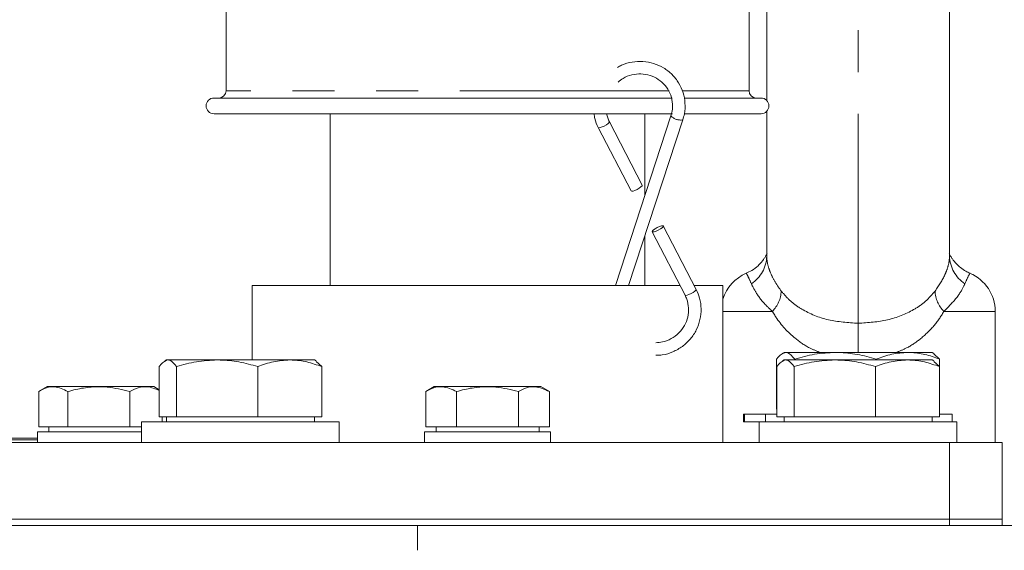
# Model space of a CAD drawing. Units: millimetres. Extents: x 11 to 1180, y 5 to 832.
# Drawn here: x 156 to 186, y 324 to 341 of the extents above; entities that cross this region are included whole.
import ezdxf

# ---------------------------------------------------------------- set-up
doc = ezdxf.new("R2010")
doc.units = ezdxf.units.MM
doc.linetypes.add('PHANTOM', pattern=[12.7, 6.35, -1.27, 1.27, -1.27, 1.27, -1.27])

msp = doc.modelspace()

# ---------------------------------------------------------------- linework, layer by layer
at = {"color": 7, "linetype": 'Continuous', "lineweight": 15}
for p, q in [((178.99477, 338.10778), (178.99477, 342.98393)), ((178.45727, 338.40321), (178.45727, 342.75297)), ((162.58227, 342.14683), (162.58227, 338.40321)), ((184.54477, 340.98396), (184.54477, 333.38533)), ((176.12409, 338.18096), (162.21651, 338.18096)), ((177.6772, 338.18096), (176.49968, 338.18096)), ((178.82302, 338.18096), (177.6772, 338.18096)), ((178.99477, 333.38533), (178.99477, 337.77789)), ((176.13198, 337.70471), (162.21651, 337.70471)), ((165.74647, 337.70471), (165.74647, 332.49772)), ((175.21558, 335.53639), (174.21866, 337.45942)), ((176.08654, 337.63707), (174.40152, 332.49772)), ((174.80248, 332.49772), (176.44857, 337.51837)), ((175.29306, 335.21694), (175.29306, 337.70471)), ((177.6772, 337.70471), (176.50867, 337.70471)), ((178.82302, 337.70471), (177.6772, 337.70471)), ((173.88041, 337.28407), (173.87998, 337.28503)), ((173.88041, 337.28407), (174.87734, 335.36103)), ((176.85335, 332.37719), (175.85643, 334.30022)), ((175.29306, 332.49772), (175.29306, 333.99401)), ((175.51818, 334.12487), (176.51511, 332.20183)), ((163.37602, 332.49772), (163.37602, 330.23522)), ((176.36172, 332.49772), (163.37602, 332.49772)), ((177.66352, 332.49772), (176.79087, 332.49772)), ((177.66352, 327.73522), (177.66352, 332.49772)), ((176.51511, 332.20183), (176.51467, 332.20279)), ((185.93227, 327.73522), (185.93227, 331.71022)), ((179.51977, 330.46318), (179.46795, 330.43326)), ((179.57042, 330.46318), (179.51977, 330.46318)), ((179.57042, 330.46318), (181.08121, 330.46318)), ((183.28056, 330.46318), (181.08121, 330.46318)), ((184.01977, 330.46318), (183.28056, 330.46318)), ((184.07158, 330.43326), (184.01977, 330.46318)), ((184.2432, 330.26222), (184.06994, 330.41702)), ((160.55366, 328.51022), (160.55366, 330.03425)), ((160.76977, 330.23522), (160.72236, 330.20784)), ((160.8162, 330.23522), (160.76977, 330.23522)), ((160.8162, 330.23522), (162.3118, 330.23522)), ((161.07874, 328.51022), (161.07874, 330.03425)), ((164.51537, 330.23522), (162.3118, 330.23522)), ((163.54485, 328.51022), (163.54485, 330.03425)), ((165.26977, 330.23522), (164.51537, 330.23522)), ((165.31718, 330.20784), (165.26977, 330.23522)), ((165.48588, 330.03425), (165.31566, 330.19303)), ((165.48588, 328.51022), (165.48588, 330.03425)), ((179.29634, 328.73818), (179.29634, 330.26222)), ((179.30366, 328.51022), (179.30366, 330.03425)), ((179.51977, 330.23522), (179.47236, 330.20784)), ((179.5662, 330.23522), (179.51977, 330.23522)), ((179.5662, 330.23522), (181.0618, 330.23522)), ((179.82874, 328.51022), (179.82874, 330.03425)), ((179.8445, 330.23522), (179.8445, 330.26222)), ((183.26537, 330.23522), (181.0618, 330.23522)), ((182.29485, 328.51022), (182.29485, 330.03425)), ((182.31793, 330.23522), (182.31793, 330.26222)), ((184.01977, 330.23522), (183.26537, 330.23522)), ((184.06718, 330.20784), (184.01977, 330.23522)), ((184.23588, 330.03425), (184.06566, 330.19303)), ((184.23588, 328.51022), (184.23588, 330.03425)), ((184.2432, 328.73818), (184.2432, 330.26222)), ((157.15319, 329.42772), (156.89254, 329.27723)), ((160.38635, 329.42772), (157.15319, 329.42772)), ((160.55366, 329.33112), (160.38635, 329.42772)), ((168.90319, 329.42772), (168.64338, 329.27772)), ((172.13635, 329.42772), (168.90319, 329.42772)), ((172.39616, 329.27772), (172.13635, 329.42772)), ((156.89422, 329.27772), (156.89422, 328.20272)), ((157.7834, 329.27772), (157.7834, 328.20272)), ((159.65895, 329.27772), (159.65895, 328.20272)), ((168.64338, 329.27772), (168.64338, 328.20272)), ((169.58157, 329.27772), (169.58157, 328.20272)), ((171.45796, 329.27772), (171.45796, 328.20272)), ((172.39616, 329.27772), (172.39616, 328.20272)), ((160.8162, 328.51022), (160.55366, 328.51022)), ((160.64532, 328.51022), (160.64532, 328.36022)), ((160.76977, 328.51022), (160.76977, 328.36022)), ((161.07874, 328.51022), (160.8162, 328.51022)), ((162.3118, 328.51022), (161.07874, 328.51022)), ((163.54485, 328.51022), (162.3118, 328.51022)), ((164.51537, 328.51022), (163.54485, 328.51022)), ((165.48588, 328.51022), (164.51537, 328.51022)), ((165.26977, 328.36022), (165.26977, 328.51022)), ((178.29465, 328.58818), (178.29465, 328.36022)), ((178.32205, 328.58818), (178.29465, 328.58818)), ((178.96164, 328.58818), (178.32205, 328.58818)), ((179.30366, 328.58818), (178.96164, 328.58818)), ((179.30366, 328.73818), (179.29634, 328.73818)), ((179.5662, 328.51022), (179.30366, 328.51022)), ((179.51977, 328.51022), (179.51977, 328.36022)), ((179.82874, 328.51022), (179.5662, 328.51022)), ((181.0618, 328.51022), (179.82874, 328.51022)), ((182.29485, 328.51022), (181.0618, 328.51022)), ((183.26537, 328.51022), (182.29485, 328.51022)), ((184.23588, 328.51022), (183.26537, 328.51022)), ((184.01977, 328.36022), (184.01977, 328.51022)), ((184.2432, 328.73818), (184.23588, 328.73818)), ((184.62731, 328.58818), (184.23588, 328.58818)), ((184.62731, 328.36022), (184.62731, 328.58818)), ((156.89422, 328.20272), (157.7834, 328.20272)), ((157.20727, 328.20272), (157.20727, 328.05272)), ((157.7834, 328.20272), (159.65895, 328.20272)), ((159.65895, 328.20272), (160.01977, 328.20272)), ((160.01977, 328.36022), (160.01977, 327.73522)), ((160.01977, 328.36022), (166.01977, 328.36022)), ((166.01977, 327.73522), (166.01977, 328.36022)), ((168.64338, 328.20272), (169.58157, 328.20272)), ((168.95727, 328.20272), (168.95727, 328.05272)), ((169.58157, 328.20272), (171.45796, 328.20272)), ((171.45796, 328.20272), (172.39616, 328.20272)), ((172.08227, 328.05272), (172.08227, 328.20272)), ((178.32205, 328.36022), (178.29465, 328.36022)), ((178.76977, 328.36022), (178.32205, 328.36022)), ((178.76977, 328.36022), (178.76977, 327.73522)), ((178.76977, 328.36022), (178.77652, 328.36022)), ((178.76977, 328.36022), (184.76977, 328.36022)), ((184.76977, 327.73522), (184.76977, 328.36022)), ((156.85524, 328.05272), (156.85524, 327.73522)), ((156.85524, 328.05272), (158.76977, 328.05272)), ((158.76977, 328.05272), (160.01977, 328.05272)), ((168.60524, 328.05272), (168.60524, 327.73522)), ((168.60524, 328.05272), (172.3868, 328.05272)), ((172.3868, 328.05272), (172.43429, 328.05272)), ((172.43429, 327.73522), (172.43429, 328.05272)), ((122.74477, 327.73522), (184.54477, 327.73522)), ((147.26977, 327.86222), (156.85524, 327.86222)), ((147.26977, 327.81142), (156.85524, 327.81142)), ((184.54477, 325.41022), (184.54477, 327.73522)), ((184.54477, 327.73522), (186.14477, 327.73522)), ((186.14477, 327.73522), (186.14477, 325.41022)), ((122.74477, 325.41022), (184.54477, 325.41022)), ((122.74477, 325.21272), (184.54477, 325.21272)), ((168.39477, 324.46272), (168.39477, 325.21272)), ((184.54477, 325.21272), (184.54477, 325.41022)), ((184.54477, 325.41022), (186.14477, 325.41022)), ((185.33751, 325.21272), (184.54477, 325.21272)), ((185.33751, 325.21272), (221.31695, 325.21272)), ((186.14477, 325.41022), (186.14477, 325.21272))]:
    msp.add_line(p, q, dxfattribs=at)
at = {"color": 8, "linetype": 'PHANTOM', "lineweight": 0}
for p, q in [((181.76977, 331.34811), (181.76977, 342.14764)), ((176.03157, 338.40321), (162.58227, 338.40321)), ((177.36192, 338.40321), (176.4348, 338.40321)), ((178.45727, 338.40321), (177.36192, 338.40321)), ((179.1665, 331.71022), (177.66352, 331.71022)), ((185.93227, 331.71022), (184.37303, 331.71022)), ((181.76977, 330.46318), (181.76977, 331.34811)), ((178.32205, 328.36022), (178.32205, 328.58818)), ((178.96164, 328.36022), (178.96164, 328.58818))]:
    msp.add_line(p, q, dxfattribs=at)
at = {"color": 8, "linetype": 'PHANTOM', "lineweight": 0, "flags": 128}
for points in [[(174.21879, 337.45916), (174.21909, 337.45847), (174.2121, 337.43656), (174.18037, 337.40478), (174.12871, 337.36798), (174.06501, 337.33174), (173.99894, 337.3016), (173.94058, 337.28214), (173.89881, 337.27632), (173.88041, 337.28407)], [(176.85335, 332.37719), (176.85379, 332.37623), (176.8468, 332.35432), (176.81506, 332.32254), (176.76341, 332.28574), (176.6997, 332.24951), (176.63364, 332.21937), (176.57528, 332.1999), (176.5335, 332.19408), (176.51511, 332.20183)]]:
    msp.add_lwpolyline(points, dxfattribs=at)
at = {"color": 7, "linetype": 'Continuous', "lineweight": 15, "flags": 128}
for points in [[(175.21558, 335.53639), (175.21602, 335.53543), (175.20903, 335.51352), (175.17729, 335.48175), (175.12564, 335.44494), (175.06193, 335.40871), (174.99587, 335.37857), (174.93751, 335.3591), (174.89573, 335.35328), (174.87734, 335.36103)], [(175.51775, 334.12583), (175.52473, 334.14774), (175.55647, 334.17951), (175.60812, 334.21632), (175.67183, 334.25255), (175.73789, 334.28269), (175.79626, 334.30215), (175.83803, 334.30797), (175.85686, 334.29927), (175.84987, 334.27736), (175.81814, 334.24558), (175.76648, 334.20878), (175.70278, 334.17254), (175.63671, 334.1424), (175.57835, 334.12294), (175.53658, 334.11712), (175.51775, 334.12583)]]:
    msp.add_lwpolyline(points, dxfattribs=at)
at = {"color": 7, "linetype": 'Continuous', "lineweight": 15}
for centre, radius, start, end in [((162.36002, 338.40321), 0.22225, 270, 0), ((178.67952, 338.40321), 0.22225, 180, 270), ((162.21651, 337.94284), 0.23813, 90, 270), ((178.82302, 337.94284), 0.23813, 270, 90), ((178.85727, 331.71022), 1.25, 112.689145, 162.746147), ((184.68227, 331.71022), 1.25, 0, 67.197156)]:
    msp.add_arc(centre, radius, start, end, dxfattribs=at)
at = {"color": 8, "linetype": 'PHANTOM', "lineweight": 0}
for centre, radius, start, end in [((176.38214, 337.9278), 0.41478, 224.535849, 279.216127), ((177.96793, 333.40873), 1.02711, 303.04616, 358.694707), ((185.57161, 333.40873), 1.02711, 181.305293, 236.95384), ((178.48996, 332.37329), 0.9473, 315.575789, 357.032774), ((185.04957, 332.37329), 0.9473, 182.967226, 224.424211)]:
    msp.add_arc(centre, radius, start, end, dxfattribs=at)
at = {"color": 7, "linetype": 'Continuous', "lineweight": 15}
for points, knots in [([(176.44857, 337.51837), (176.46532, 337.57738), (176.51188, 337.74144), (176.52661, 338.02305), (176.46823, 338.3457), (176.33273, 338.64465), (176.12928, 338.90233), (175.86909, 339.10457), (175.56709, 339.23973), (175.23939, 339.30157), (174.90715, 339.28163), (174.63981, 339.21455), (174.50317, 339.13111), (174.46127, 339.10552)], [0, 0, 0, 0, 0.0561199, 0.15602361, 0.25599909, 0.35587252, 0.4556902, 0.55550341, 0.65537647, 0.75535463, 0.85545584, 0.95567177, 1, 1, 1, 1]), ([(174.48319, 338.66281), (174.53207, 338.70336), (174.65356, 338.80417), (174.89602, 338.89151), (175.17852, 338.92279), (175.45829, 338.87449), (175.71161, 338.75339), (175.91975, 338.56802), (176.06692, 338.33243), (176.14029, 338.06491), (176.13878, 337.8259), (176.10027, 337.68671), (176.08654, 337.63707)], [0, 0, 0, 0, 0.07273747, 0.18082351, 0.28881018, 0.39678097, 0.50486429, 0.61317648, 0.7217804, 0.8306418, 0.93960184, 1, 1, 1, 1]), ([(173.75466, 337.70471), (173.75973, 337.65412), (173.77452, 337.50673), (173.83843, 337.37233), (173.88041, 337.28407)], [0, 0, 0, 0, 0.34328878, 1, 1, 1, 1]), ([(174.21866, 337.45942), (174.19908, 337.49867), (174.16035, 337.57629), (174.14773, 337.66222), (174.14149, 337.70471)], [0, 0, 0, 0, 0.50556569, 1, 1, 1, 1]), ([(179.00196, 333.45885), (179.00289, 333.46181), (179.00476, 333.46772), (179.00684, 333.47121), (178.98865, 333.43235), (178.9625, 333.3831), (178.91419, 333.30528), (178.83701, 333.20203), (178.71604, 333.07587), (178.55965, 332.95061), (178.42731, 332.8954), (178.36918, 332.87115)], [0, 0, 0, 0, 0.205664811, 0.411753294, 0.527095769, 0.61296019, 0.673811079, 0.730983104, 0.80638138, 0.914964615, 1, 1, 1, 1]), ([(185.16876, 332.86773), (185.12399, 332.8868), (185.02023, 332.93097), (184.88184, 333.02849), (184.75996, 333.13853), (184.67281, 333.2401), (184.61825, 333.31702), (184.58519, 333.37001), (184.5605, 333.41383), (184.54251, 333.44948), (184.53344, 333.47065), (184.53505, 333.46645), (184.53562, 333.46498)], [0, 0, 0, 0, 0.09124415, 0.21142045, 0.31635146, 0.40237272, 0.471679, 0.52908214, 0.60281943, 0.72399064, 0.90374213, 1, 1, 1, 1]), ([(175.62599, 330.37994), (175.69287, 330.38078), (175.87062, 330.38302), (176.1499, 330.47326), (176.44164, 330.63649), (176.68636, 330.86583), (176.87001, 331.14398), (176.98246, 331.45643), (177.01569, 331.78417), (176.97543, 332.10001), (176.89246, 332.2884), (176.85335, 332.37719)], [0, 0, 0, 0, 0.071024888, 0.188771364, 0.306618623, 0.424504982, 0.542364143, 0.660136587, 0.777776528, 0.895266752, 1, 1, 1, 1]), ([(176.51511, 332.20183), (176.53356, 332.16232), (176.59069, 332.03996), (176.63371, 331.81353), (176.60954, 331.53519), (176.50664, 331.27209), (176.33423, 331.04501), (176.10556, 330.87474), (175.86167, 330.77185), (175.69711, 330.76293), (175.62683, 330.75912)], [0, 0, 0, 0, 0.0661411, 0.20480435, 0.34381267, 0.48262616, 0.62111947, 0.75928422, 0.89719689, 1, 1, 1, 1]), ([(179.29634, 330.26222), (179.31385, 330.28554), (179.40307, 330.40431), (179.49585, 330.43695), (179.57042, 330.46318)], [0, 0, 0, 0, 0.1963527, 1, 1, 1, 1]), ([(179.57042, 330.46318), (179.59085, 330.46118), (179.68358, 330.45209), (179.774, 330.3454), (179.8445, 330.26222)], [0, 0, 0, 0, 0.22036392, 1, 1, 1, 1]), ([(179.8445, 330.26222), (180.04535, 330.31839), (180.45072, 330.43175), (180.86978, 330.45264), (181.08121, 330.46318)], [0, 0, 0, 0, 0.49545796, 1, 1, 1, 1]), ([(181.08121, 330.46318), (181.11053, 330.46294), (181.33252, 330.46112), (181.75108, 330.41723), (182.12783, 330.3142), (182.31793, 330.26222)], [0, 0, 0, 0, 0.07009003, 0.53078443, 1, 1, 1, 1]), ([(182.31793, 330.26222), (182.47426, 330.31839), (182.7898, 330.43175), (183.11599, 330.45264), (183.28056, 330.46318)], [0, 0, 0, 0, 0.49545796, 1, 1, 1, 1]), ([(183.28056, 330.46318), (183.30338, 330.46294), (183.47618, 330.46112), (183.80197, 330.41723), (184.09523, 330.3142), (184.2432, 330.26222)], [0, 0, 0, 0, 0.07009003, 0.53078443, 1, 1, 1, 1]), ([(160.55366, 330.03425), (160.57044, 330.05757), (160.65589, 330.17634), (160.74477, 330.20898), (160.8162, 330.23522)], [0, 0, 0, 0, 0.1963527, 1, 1, 1, 1]), ([(160.8162, 330.23522), (160.83577, 330.23321), (160.9246, 330.22413), (161.01121, 330.11743), (161.07874, 330.03425)], [0, 0, 0, 0, 0.22036392, 1, 1, 1, 1]), ([(161.07874, 330.03425), (161.27899, 330.09042), (161.68317, 330.20379), (162.10099, 330.22468), (162.3118, 330.23522)], [0, 0, 0, 0, 0.49545796, 1, 1, 1, 1]), ([(162.3118, 330.23522), (162.34102, 330.23498), (162.56236, 330.23316), (162.97968, 330.18927), (163.35531, 330.08624), (163.54485, 330.03425)], [0, 0, 0, 0, 0.07009003, 0.53078443, 1, 1, 1, 1]), ([(163.54485, 330.03425), (163.70247, 330.09042), (164.02059, 330.20379), (164.34944, 330.22468), (164.51537, 330.23522)], [0, 0, 0, 0, 0.49545796, 1, 1, 1, 1]), ([(164.51537, 330.23522), (164.53837, 330.23498), (164.71258, 330.23316), (165.04104, 330.18927), (165.3367, 330.08624), (165.48588, 330.03425)], [0, 0, 0, 0, 0.070090032, 0.530784434, 1, 1, 1, 1]), ([(179.30366, 330.03425), (179.32044, 330.05757), (179.40589, 330.17634), (179.49477, 330.20898), (179.5662, 330.23522)], [0, 0, 0, 0, 0.1963527, 1, 1, 1, 1]), ([(179.5662, 330.23522), (179.58577, 330.23321), (179.6746, 330.22413), (179.76121, 330.11743), (179.82874, 330.03425)], [0, 0, 0, 0, 0.22036392, 1, 1, 1, 1]), ([(179.82874, 330.03425), (180.02899, 330.09042), (180.43317, 330.20379), (180.85099, 330.22468), (181.0618, 330.23522)], [0, 0, 0, 0, 0.49545796, 1, 1, 1, 1]), ([(181.0618, 330.23522), (181.09102, 330.23498), (181.31236, 330.23316), (181.72968, 330.18927), (182.10531, 330.08624), (182.29485, 330.03425)], [0, 0, 0, 0, 0.07009003, 0.53078443, 1, 1, 1, 1]), ([(182.29485, 330.03425), (182.45247, 330.09042), (182.77059, 330.20379), (183.09944, 330.22468), (183.26537, 330.23522)], [0, 0, 0, 0, 0.49545796, 1, 1, 1, 1]), ([(183.26537, 330.23522), (183.28837, 330.23498), (183.46258, 330.23316), (183.79104, 330.18927), (184.0867, 330.08624), (184.23588, 330.03425)], [0, 0, 0, 0, 0.070090032, 0.530784434, 1, 1, 1, 1]), ([(156.89422, 329.27772), (156.97135, 329.31931), (157.12728, 329.40341), (157.4299, 329.45007), (157.64652, 329.34446), (157.7834, 329.27772)], [0, 0, 0, 0, 0.264862328, 0.535467961, 1, 1, 1, 1]), ([(157.7834, 329.27772), (157.86233, 329.29924), (158.09407, 329.36244), (158.49271, 329.42622), (159.04893, 329.42768), (159.43303, 329.33326), (159.65895, 329.27772)], [0, 0, 0, 0, 0.12899463, 0.37873899, 0.63458258, 1, 1, 1, 1]), ([(159.65895, 329.27772), (159.7445, 329.31908), (159.91745, 329.4027), (160.22213, 329.44909), (160.43214, 329.35882), (160.55366, 329.3066)], [0, 0, 0, 0, 0.292002045, 0.590335896, 1, 1, 1, 1]), ([(168.64338, 329.27772), (168.72476, 329.31931), (168.88928, 329.40341), (169.20859, 329.45007), (169.43715, 329.34446), (169.58157, 329.27772)], [0, 0, 0, 0, 0.26486233, 0.53546796, 1, 1, 1, 1]), ([(169.58157, 329.27772), (169.66054, 329.29924), (169.89238, 329.36244), (170.2912, 329.42622), (170.84767, 329.42768), (171.23194, 329.33326), (171.45796, 329.27772)], [0, 0, 0, 0, 0.12899463, 0.37873899, 0.63458258, 1, 1, 1, 1]), ([(171.45796, 329.27772), (171.53934, 329.31931), (171.70387, 329.40341), (172.02317, 329.45007), (172.25173, 329.34446), (172.39616, 329.27772)], [0, 0, 0, 0, 0.26486233, 0.53546796, 1, 1, 1, 1])]:
    msp.add_open_spline(points, degree=3, knots=knots, dxfattribs=at)
at = {"color": 8, "linetype": 'PHANTOM', "lineweight": 0}
for points, knots in [([(178.99477, 333.38533), (179.00065, 333.29646), (179.01005, 333.15466), (179.11179, 332.86067), (179.24236, 332.59719), (179.37387, 332.41182), (179.43599, 332.32425)], [0, 0, 0, 0, 0.36117348, 0.57627314, 0.79982871, 1, 1, 1, 1]), ([(184.10355, 332.32425), (184.21749, 332.49479), (184.3606, 332.70898), (184.47563, 332.99177), (184.53563, 333.2025), (184.54168, 333.32356), (184.54477, 333.38533)], [0, 0, 0, 0, 0.38798899, 0.48728923, 0.7384101, 1, 1, 1, 1]), ([(178.52802, 332.54777), (178.48788, 332.63961), (178.41347, 332.80984), (178.37295, 332.85934), (178.37602, 332.85555), (178.37704, 332.8543)], [0, 0, 0, 0, 0.43912194, 0.81394123, 1, 1, 1, 1]), ([(185.16263, 332.85448), (185.16364, 332.85572), (185.16678, 332.85956), (185.12643, 332.81068), (185.05165, 332.63959), (185.01151, 332.54777)], [0, 0, 0, 0, 0.18175907, 0.56087981, 1, 1, 1, 1]), ([(179.1665, 331.71022), (179.09672, 331.77479), (178.88037, 331.97502), (178.65403, 332.29058), (178.56639, 332.46947), (178.52802, 332.54777)], [0, 0, 0, 0, 0.211175087, 0.65472104, 1, 1, 1, 1]), ([(185.01151, 332.54777), (185.00671, 332.53757), (184.95875, 332.43574), (184.82369, 332.16535), (184.52942, 331.86815), (184.37303, 331.71022)], [0, 0, 0, 0, 0.04958619, 0.49491372, 1, 1, 1, 1]), ([(179.43599, 332.32425), (179.52507, 332.22068), (179.70599, 332.01031), (180.16076, 331.69272), (180.8421, 331.41003), (181.46283, 331.3686), (181.76977, 331.34811)], [0, 0, 0, 0, 0.16594277, 0.33704187, 0.67218436, 1, 1, 1, 1]), ([(181.76977, 331.34811), (182.07359, 331.36815), (182.68247, 331.40832), (183.35686, 331.68261), (183.81916, 331.99626), (184.00778, 332.21381), (184.10355, 332.32425)], [0, 0, 0, 0, 0.324455213, 0.650248082, 0.822429849, 1, 1, 1, 1]), ([(180.6143, 330.46318), (180.50503, 330.50705), (180.22984, 330.61755), (179.75051, 330.95217), (179.38733, 331.34241), (179.20181, 331.6514), (179.1665, 331.71022)], [0, 0, 0, 0, 0.17503891, 0.44085695, 0.89356475, 1, 1, 1, 1]), ([(184.37303, 331.71022), (184.36603, 331.69812), (184.27, 331.53225), (184.0527, 331.22844), (183.67528, 330.87149), (183.29459, 330.61048), (183.03143, 330.50579), (182.92431, 330.46318)], [0, 0, 0, 0, 0.02162299, 0.29653366, 0.57963165, 0.82889492, 1, 1, 1, 1])]:
    msp.add_open_spline(points, degree=3, knots=knots, dxfattribs=at)

doc.saveas('drawing.dxf')
